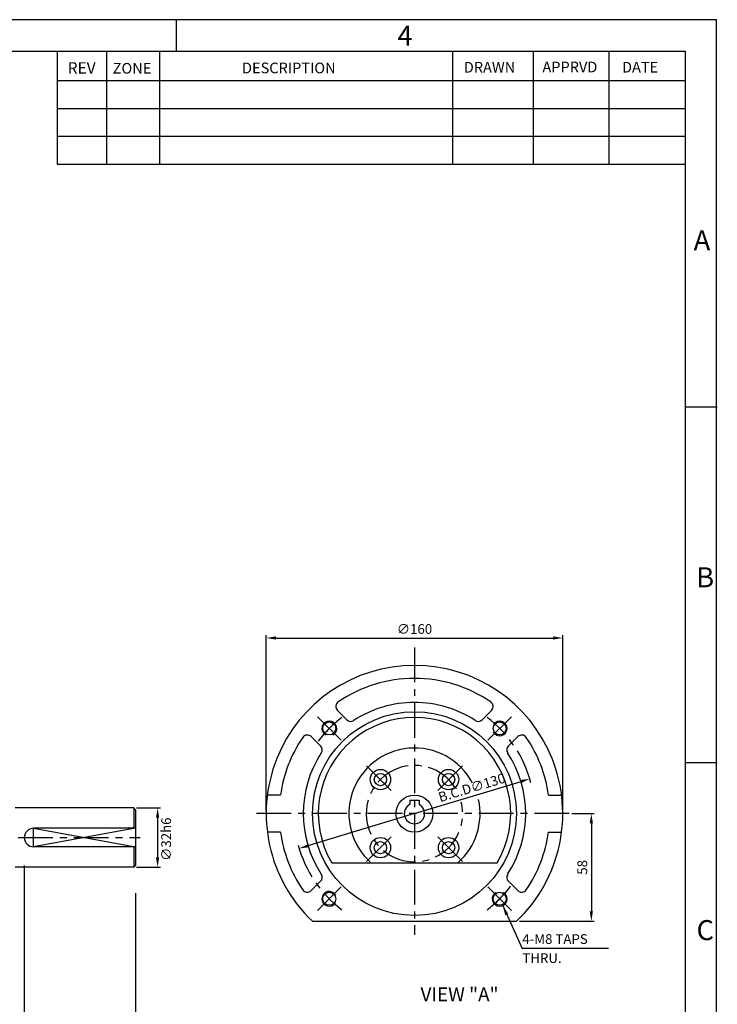
# Model space of a CAD drawing. Extents: x 0 to 378, y 0 to 268.
# Drawn here: x 252 to 378, y 90 to 268 of the extents above; entities that cross this region are included whole.
import ezdxf

# ---------------------------------------------------------------- set-up
doc = ezdxf.new("R2010")
doc.units = 0
doc.header["$LTSCALE"] = 5
doc.header["$MEASUREMENT"] = 0
doc.linetypes.add('CENTER', pattern=[2, 1.25, -0.25, 0.25, -0.25])
doc.layers.get('0').update_dxf_attribs({"color": 3, "linetype": 'CONTINUOUS'})
for name, color, linetype in [('01', 1, 'CENTER'), ('2', 2, 'CONTINUOUS'), ('3', 3, 'CONTINUOUS'), ('5', 5, 'CONTINUOUS')]:
    doc.layers.add(name, color=color, linetype=linetype)
doc.styles.add('ROMANS', font='romans.shx')

msp = doc.modelspace()

# ---------------------------------------------------------------- linework, layer by layer
at = {"color": 2}
for p, q in [((296.42, 125.29), (296.42, 156.88)), ((298.17, 156.38), (348, 156.38)), ((349.75, 125.29), (349.75, 156.88)), ((323.08, 124.79), (342.71, 130.71)), ((273.08, 125.82), (277.38, 125.82)), ((276.88, 124.07), (276.88, 116.9)), ((323.08, 124.79), (303.46, 118.86)), ((351.4, 124.79), (355.39, 124.79)), ((354.89, 123.04), (354.89, 107.2)), ((252.91, 115.48), (252.91, 64.04)), ((273.08, 115.15), (277.38, 115.15)), ((272.91, 110.48), (272.91, 64.04)), ((341.95, 105.45), (355.39, 105.45))]:
    msp.add_line(p, q, dxfattribs=at)
for p, q in [((310.91, 141.67), (309.23, 143.35)), ((335.25, 141.67), (336.94, 143.35)), ((306.2, 136.96), (304.51, 138.64)), ((339.97, 136.96), (341.65, 138.64)), ((298.98, 128.12), (296.62, 128.12)), ((347.19, 128.12), (349.54, 128.12)), ((272.58, 125.82), (251.24, 125.82)), ((272.91, 125.48), (272.58, 125.82)), ((272.58, 125.82), (272.58, 122.15)), ((322.25, 127.22), (323.92, 127.22)), ((322.25, 127.22), (322.25, 126.42)), ((323.92, 127.22), (323.92, 126.42)), ((272.91, 125.48), (272.91, 115.48)), ((272.91, 122.15), (254.58, 122.15)), ((298.98, 121.45), (296.62, 121.45)), ((347.19, 121.45), (349.54, 121.45)), ((272.91, 118.82), (254.58, 118.82)), ((272.58, 118.82), (272.58, 115.15)), ((272.58, 115.15), (251.24, 115.15)), ((272.91, 115.48), (272.58, 115.15)), ((308.21, 115.95), (337.96, 115.95)), ((306.2, 112.61), (304.51, 110.93)), ((339.97, 112.61), (341.65, 110.93)), ((304.72, 105.45), (341.45, 105.45))]:
    msp.add_line(p, q)
for centre, radius in [((323.08, 124.79), 18.33), ((307.76, 140.11), 1.17), ((338.4, 140.11), 1.17), ((316.95, 130.91), 1.83), ((316.95, 130.91), 1.1), ((329.21, 130.91), 1.83), ((329.21, 130.91), 1.1), ((323.08, 124.79), 3.33), ((316.95, 118.66), 1.83), ((329.21, 118.66), 1.83), ((316.95, 118.66), 1.1), ((329.21, 118.66), 1.1), ((307.76, 109.46), 1.17), ((338.4, 109.46), 1.17)]:
    msp.add_circle(centre, radius)
for centre, radius, start, end in [((323.08, 124.79), 26.67, 313.5312, 226.4688), ((323.08, 124.79), 24.33, 90, 124.2972), ((323.08, 124.79), 24.33, 55.7028, 90), ((309.93, 144.06), 1, 124.2972, 225), ((323.08, 124.79), 20, 90, 123.0915), ((323.08, 124.79), 20, 56.9085, 90), ((336.23, 144.06), 1, 315, 55.7028), ((323.08, 124.79), 17.3, 329.2984, 210.7016), ((311.62, 142.38), 1, 225, 303.0915), ((334.55, 142.38), 1, 236.9085, 315), ((323.08, 124.79), 24.33, 145.7028, 172.1265), ((303.81, 137.93), 1, 45, 145.7028), ((342.36, 137.93), 1, 34.2972, 135), ((323.08, 124.79), 24.33, 7.8735, 34.2972), ((305.49, 136.25), 1, 326.9085, 45), ((323.08, 124.79), 11.8, 28.0965, 228.4625), ((323.08, 124.79), 11.8, 151.9035, 151.9035), ((340.68, 136.25), 1, 135, 213.0915), ((323.08, 124.79), 20, 146.9085, 213.0915), ((323.08, 124.79), 20, 326.9085, 33.0915), ((323.08, 124.79), 1.83, 117.0357, 62.9643), ((323.08, 124.79), 11.8, 311.5375, 12.4031), ((254.58, 120.48), 1.67, 90, 270), ((323.08, 124.79), 24.33, 187.8735, 214.2972), ((323.08, 124.79), 24.33, 325.7028, 352.1265), ((305.49, 113.32), 1, 315, 33.0915), ((340.68, 113.32), 1, 146.9085, 225), ((303.81, 111.64), 1, 214.2972, 315), ((342.36, 111.64), 1, 225, 325.7028)]:
    msp.add_arc(centre, radius, start, end)
for points in [[(298.17, 156.67), (298.17, 156.09), (296.42, 156.38)], [(348, 156.67), (348, 156.09), (349.75, 156.38)], [(342.06, 130.83), (342.23, 130.27), (343.82, 131.05)], [(277.17, 124.07), (276.59, 124.07), (276.88, 125.82)], [(354.6, 123.04), (355.18, 123.04), (354.89, 124.79)], [(304.1, 118.74), (303.93, 119.3), (302.34, 118.52)], [(277.17, 116.9), (276.59, 116.9), (276.88, 115.15)], [(339.93, 106.77), (339.4, 106.53), (338.95, 108.25)], [(354.6, 107.2), (355.18, 107.2), (354.89, 105.45)]]:
    msp.add_solid(points, dxfattribs=at)
at = {"layer": '01'}
for p, q in [((323.08, 154.7), (323.08, 102.97)), ((309.88, 137.98), (305.64, 142.23)), ((336.28, 137.98), (340.52, 142.23)), ((314.48, 133.39), (319.43, 128.44)), ((331.69, 133.39), (326.74, 128.44)), ((350.9, 124.79), (294.14, 124.79)), ((201.8, 120.48), (273.76, 120.48)), ((314.48, 116.18), (319.43, 121.13)), ((331.69, 116.18), (326.74, 121.13)), ((309.88, 111.59), (305.64, 107.34)), ((336.28, 111.59), (340.52, 107.34))]:
    msp.add_line(p, q, dxfattribs=at)
for radius, start, end in [(21.67, 127.0604, 142.9396), (21.67, 14.82, 52.9396), (8.67, 31.6187, 13.8836), (21.67, 195.192, 232.9396), (21.67, 307.0604, 322.9396)]:
    msp.add_arc((323.08, 124.79), radius, start, end, dxfattribs=at)
at = {"layer": '2'}
for p, q in [((0, 267.62), (377.35, 267.62)), ((280.27, 261.96), (280.27, 267.62)), ((377.35, 267.62), (377.35, 0.07)), ((258.79, 261.96), (258.79, 241.65)), ((267.7, 261.96), (267.7, 241.65)), ((277.24, 261.96), (277.24, 241.65)), ((329.93, 261.96), (329.93, 241.65)), ((344.42, 261.96), (344.42, 241.65)), ((358.02, 261.96), (358.02, 241.65)), ((258.79, 256.65), (371.75, 256.65)), ((258.79, 251.65), (371.75, 251.65)), ((258.79, 246.65), (371.75, 246.65)), ((258.79, 241.65), (371.75, 241.65)), ((371.77, 197.96), (377.54, 197.96)), ((371.77, 133.96), (377.54, 133.96)), ((338.95, 108.25), (342.43, 100.5)), ((357.99, 100.5), (342.43, 100.5))]:
    msp.add_line(p, q, dxfattribs=at)
msp.add_lwpolyline([(272.91, 122.15), (254.58, 118.82), (254.58, 122.15), (272.91, 118.82)], dxfattribs=at)
for centre, start, end in [((307.76, 140.11), 299.5906, 238.1661), ((338.4, 140.11), 209.5906, 148.1661), ((307.76, 109.46), 29.5906, 328.1661), ((338.4, 109.46), 119.5906, 58.1661)]:
    msp.add_arc(centre, 1.33, start, end, dxfattribs=at)
at = {"layer": '5'}
for p, q in [((5.77, 261.96), (371.77, 261.96)), ((371.77, 261.96), (371.77, 5.96))]:
    msp.add_line(p, q, dxfattribs=at)

# ---------------------------------------------------------------- texts
at = {"style": 'ROMANS'}
msp.add_text('VIEW "A"', height=2.5, dxfattribs=at).set_placement((324.17, 91.02))
at = {"color": 2, "insert": (323.08, 158), "char_height": 1.75, "attachment_point": 5, "style": 'ROMANS'}
msp.add_mtext('\\A1;∅160', dxfattribs=at)
at = {"color": 2, "char_height": 1.75, "attachment_point": 5, "style": 'ROMANS'}
for s, insert, rotation in [('\\A1;B.C.D∅130', (333.39, 129.47), 16.8132), ('\\A1;∅32h6', (278.42, 120.19), 90), ('\\A1;58', (353.26, 115.12), 90)]:
    msp.add_mtext(s, dxfattribs=dict(at, insert=insert, rotation=rotation))
at = {"layer": '2', "style": 'ROMANS'}
for s, height, p in [('4', 3.6, (320.02, 262.96)), ('A', 3.6, (373.29, 226.14)), ('B', 3.6, (373.75, 165.5)), ('C', 3.6, (373.81, 102.03)), ('4-M8 TAPS', 1.75, (342.48, 101.35)), ('THRU.', 1.75, (342.48, 97.92))]:
    msp.add_text(s, height=height, dxfattribs=at).set_placement(p)
at = {"layer": '3', "style": 'ROMANS'}
for s, height, p in [('REV', 2.048, (260.71, 257.91)), ('ZONE', 1.92, (268.8, 257.91)), ('DESCRIPTION', 1.92, (292.06, 257.97)), ('DRAWN', 1.92, (331.95, 258.09)), ('APPRVD', 1.92, (346.09, 258.14)), ('DATE', 1.92, (360.41, 258.11))]:
    msp.add_text(s, height=height, dxfattribs=at).set_placement(p)

doc.saveas('drawing.dxf')
